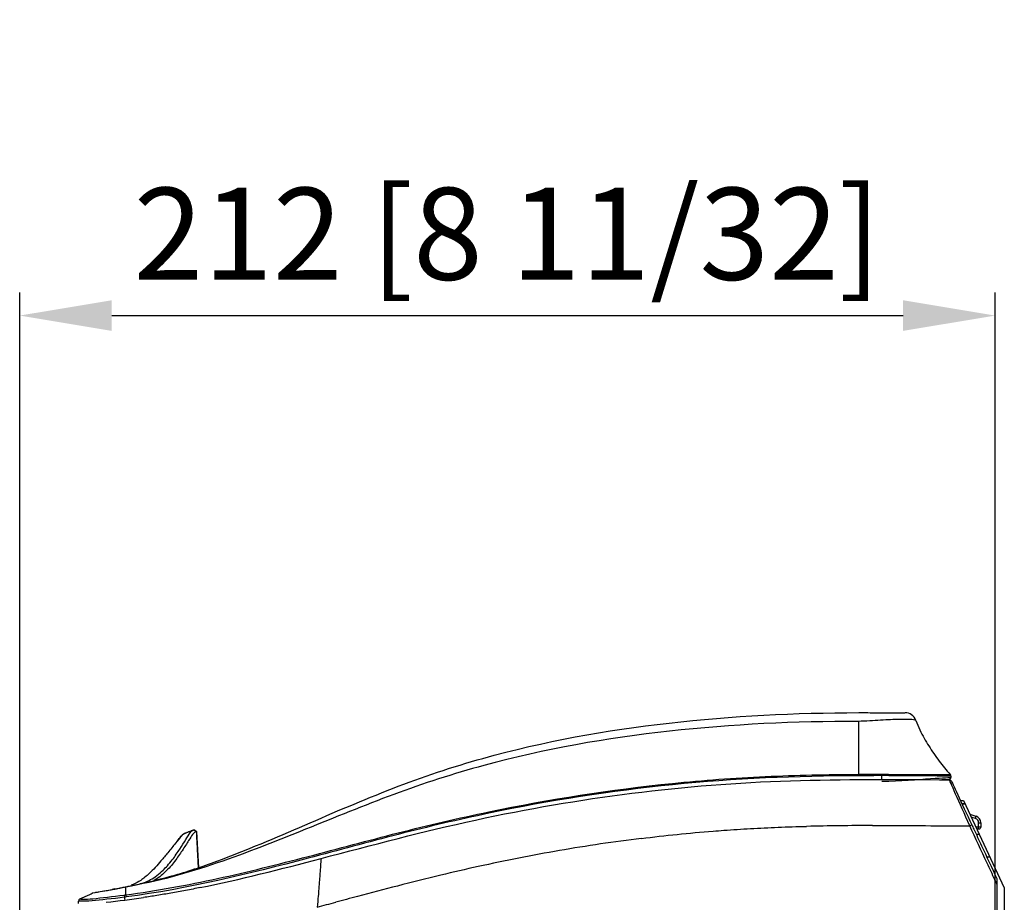
# Model space of a CAD drawing. Units: millimetres. Extents: x 0 to 4075, y 0 to 2906.
# Drawn here: x 1925 to 2139, y 1540 to 1731 of the extents above; entities that cross this region are included whole.
import ezdxf

# ---------------------------------------------------------------- set-up
doc = ezdxf.new("R2010")
doc.units = ezdxf.units.MM
doc.layers.add('LG-DIMENSION', color=7, linetype='Continuous')
doc.layers.add('LG-Product', color=3, linetype='Continuous')
doc.styles.add('GHS', font='txt')
doc.dimstyles.new('LG_DIM', dxfattribs={"dimtxt": 20, "dimasz": 20, "dimexe": 5, "dimexo": 10, "dimgap": 5, "dimtad": 1, "dimtoh": 1, "dimdec": 0, "dimzin": 0, "dimdsep": 46, "dimtxsty": 'GHS', "dimcen": 0.09, "dimclrd": 7, "dimclre": 7, "dimadec": 0, "dimazin": 0, "dimtfac": 1, "dimtdec": 0, "dimtofl": 0, "dimtmove": 0, "dimatfit": 0, "dimfxl": 30, "dimtolj": 1, "dimtzin": 0, "dimarcsym": 0})

# ---------------------------------------------------------------- blocks, each defined once
blk = doc.blocks.new('*D4')
at = {"layer": 'Defpoints', "color": 0, "transparency": 16777216}
for p in [(2137.33, 1667), (2137.33, 1493, 0), (1925.33, 1429)]:
    blk.add_point(p, dxfattribs=at)
at = {"layer": 'LG-DIMENSION', "color": 7, "lineweight": -2, "transparency": 16777216}
for p, q in [((1925.33, 1439), (1925.33, 1672)), ((2137.33, 1503), (2137.33, 1672)), ((1945.33, 1667), (2117.33, 1667))]:
    blk.add_line(p, q, dxfattribs=at)
at = {"layer": 'LG-DIMENSION', "color": 7, "transparency": 16777216}
for points in [[(1945.33, 1670.33), (1945.33, 1663.67), (1925.33, 1667)], [(2117.33, 1670.33), (2117.33, 1663.67), (2137.33, 1667)]]:
    blk.add_solid(points, dxfattribs=at)
at = {"layer": 'LG-DIMENSION', "color": 0, "transparency": 16777216, "insert": (2031.33, 1684.77), "char_height": 20, "attachment_point": 5, "style": 'GHS'}
blk.add_mtext('\\A1;212 [8 11/32]', dxfattribs=at)

msp = doc.modelspace()

# ---------------------------------------------------------------- linework, layer by layer
at = {"layer": 'LG-Product', "color": 3, "linetype": 'Continuous'}
for p, q in [((2112.72, 1567.33), (2112.72, 1567.03)), ((2112.72, 1566.11), (2112.72, 1567.03)), ((2127.58, 1567.29), (2127.58, 1567.29)), ((2127.72, 1566.94), (2127.72, 1566.64)), ((2127.72, 1566.64), (2127.72, 1566.64)), ((2127.72, 1566.64), (2127.72, 1566.64)), ((2129.8, 1561.64), (2130.47, 1561.64)), ((2130.12, 1560.94), (2130.79, 1560.94)), ((2130.8, 1560.93), (2130.13, 1560.93)), ((2130.47, 1561.64), (2139.32, 1542.66)), ((2131.87, 1558.65), (2133.18, 1558.22)), ((2133.05, 1557.74), (2132.15, 1558.04)), ((2133.15, 1555.88), (2134.22, 1555.88)), ((2133.74, 1555.88), (2133.74, 1556.79)), ((2133.74, 1556.79), (2134.22, 1556.79)), ((2134.22, 1556.79), (2134.22, 1555.88)), ((1963.22, 1555.24), (1963.22, 1555.24)), ((1963.76, 1554.88), (1964.17, 1547.03)), ((2133.23, 1554.28), (2133.9, 1554.28)), ((2133.72, 1555.38), (2133.39, 1555.38)), ((2136.23, 1549.28), (2135.56, 1549.28)), ((1948.04, 1541.09), (1948.11, 1540.61)), ((2139.32, 1542.66), (2139.33, 1329.88)), ((1938.11, 1539.27), (1938.11, 1539.77)), ((1948.11, 1540.61), (1948.11, 1540.13))]:
    msp.add_line(p, q, dxfattribs=at)
for centre, radius, start, end in [((2127.22, 1566.64), 0.5, 286.898, 334.9117), ((2127.38, 1565.64), 0.5, 25, 89.6999), ((2132.72, 1556.79), 1.5, 0, 72), ((2132.74, 1556.79), 1, 0, 72)]:
    msp.add_arc(centre, radius, start, end, dxfattribs=at)
at = {"layer": 'LG-Product', "color": 3, "linetype": 'Continuous', "extrusion": (0, 0, -1)}
msp.add_arc((-2133.72, 1555.88), 0.5, 180, 270, dxfattribs=at)
at = {"layer": 'LG-Product', "color": 3, "linetype": 'Continuous'}
for centre, major_axis, ratio, start_param, end_param in [((2117.75, 1578.19), (0, 2.5), 0.999999, 5.060277, 6.283845), ((2127.22, 1566.94), (-0.5, 0), 0.999819, 3.141593, 3.893327), ((2127.22, 1566.64), (-0.5, 0), 0.999996, 3.051084, 3.141593), ((2127.22, 1566.64), (-0.5, 0), 0.999996, 1.563241, 2.693464), ((2133.02, 1557.74), (-0.155, -0.476), 0.049781, 1.58697, 3.141593), ((2133.72, 1555.88), (0, 0.5), 0.052336, 3.141593, 4.712389), ((1938.61, 1539.77), (0.5, 0), 0.999891, 1.971839, 3.141593)]:
    msp.add_ellipse(centre, major_axis=major_axis, ratio=ratio, start_param=start_param, end_param=end_param, dxfattribs=at)
for points, knots in [([(1948.36, 1542.87), (1951.74, 1543.58), (1955.12, 1544.3), (1961.73, 1546.18), (1964.98, 1547.27), (1974.65, 1550.83), (1980.98, 1553.56), (1993.63, 1559.02), (1999.95, 1561.76), (2012.8, 1566.73), (2019.36, 1568.94), (2039.23, 1574.49), (2052.79, 1576.91), (2080.16, 1580.02), (2093.9, 1580.7), (2107.68, 1580.72)], [0, 0, 0, 0, 0.0625, 0.0625, 0.125, 0.125, 0.25, 0.25, 0.375, 0.375, 0.5, 0.5, 0.75, 0.75, 1, 1, 1, 1]), ([(2107.68, 1580.72), (2109.01, 1580.72), (2110.35, 1580.71), (2112.86, 1580.7), (2114.01, 1580.69), (2116.86, 1580.68), (2117.8, 1580.69), (2117.74, 1580.69)], [0, 0, 0, 0, 0.25, 0.25, 0.5, 0.5, 1, 1, 1, 1]), ([(2107.62, 1578.82), (2093.92, 1578.83), (2080.21, 1578.2), (2052.94, 1575.2), (2039.43, 1572.83), (2019.59, 1567.45), (2013.05, 1565.32), (2000.18, 1560.56), (1993.83, 1557.95), (1981.1, 1552.81), (1974.72, 1550.27), (1965.01, 1546.96), (1961.74, 1545.93), (1955.13, 1544.15), (1951.75, 1543.46), (1948.39, 1542.79)], [0, 0, 0, 0, 0.25, 0.25, 0.5, 0.5, 0.625, 0.625, 0.75, 0.75, 0.875, 0.875, 0.9375, 0.9375, 1, 1, 1, 1]), ([(2120.1, 1579.04), (2120.09, 1579.07), (2119.8, 1579.16), (2118.62, 1579.25), (2117.71, 1579.26), (2115.37, 1579.21), (2113.98, 1579.16), (2110.92, 1578.98), (2109.27, 1578.85), (2107.62, 1578.82)], [0, 0, 0, 0, 0.238276, 0.238276, 0.492184, 0.492184, 0.746092, 0.746092, 1, 1, 1, 1]), ([(2107.62, 1578.82), (2107.62, 1578.21), (2107.62, 1577), (2107.62, 1575.23), (2107.62, 1573.49), (2107.62, 1571.81), (2107.62, 1570.24), (2107.62, 1568.74), (2107.62, 1567.77), (2107.62, 1567.31)], [0, 0, 0, 0, 0.14292, 0.287931, 0.432941, 0.577952, 0.722962, 0.867972, 1, 1, 1, 1]), ([(2120.1, 1579.03), (2120.35, 1578.32), (2121.2, 1576.41), (2122.87, 1573.45), (2125.08, 1570.21), (2126.71, 1568.2), (2127.58, 1567.28)], [0, 0, 0, 0, 0.160956, 0.445365, 0.729774, 1, 1, 1, 1]), ([(1948.39, 1541.13), (1955.08, 1542.02), (1961.75, 1543.23), (1974.94, 1546.11), (1981.48, 1547.76), (1994.54, 1551.17), (2001.06, 1552.94), (2014.14, 1556.25), (2020.71, 1557.79), (2040.49, 1561.9), (2053.78, 1563.98), (2073.9, 1566.03), (2080.64, 1566.53), (2094.12, 1567.15), (2100.87, 1567.28), (2107.62, 1567.31)], [0, 0, 0, 0, 0.125, 0.125, 0.25, 0.25, 0.375, 0.375, 0.5, 0.5, 0.75, 0.75, 0.875, 0.875, 1, 1, 1, 1]), ([(2107.62, 1567.01), (2094.13, 1566.94), (2080.67, 1566.42), (2053.82, 1563.7), (2040.5, 1561.61), (2020.72, 1557.48), (2014.16, 1555.94), (2001.08, 1552.6), (1994.57, 1550.82), (1975, 1545.64), (1961.89, 1542.46), (1948.45, 1540.66)], [0, 0, 0, 0, 0.25, 0.25, 0.5, 0.5, 0.625, 0.625, 0.75, 0.75, 1, 1, 1, 1]), ([(2107.62, 1567.31), (2107.62, 1567.31), (2107.62, 1567.31), (2107.95, 1567.32), (2108.29, 1567.32), (2109.57, 1567.32), (2110.51, 1567.32), (2111.79, 1567.33), (2112.12, 1567.33), (2112.54, 1567.33), (2112.63, 1567.33), (2112.72, 1567.33)], [0, 0, 0, 0, 0.000012, 0.000012, 0.1961, 0.1961, 0.751736, 0.751736, 0.947822, 0.947822, 1, 1, 1, 1]), ([(2112.72, 1567.03), (2112.3, 1567.03), (2111.88, 1567.03), (2110.18, 1567.01), (2108.9, 1567.02), (2107.62, 1567.01)], [0, 0, 0, 0, 0.247244, 0.247244, 1, 1, 1, 1]), ([(2112.72, 1567.33), (2116.64, 1567.29), (2120.48, 1567.32), (2124.59, 1567.29), (2125.69, 1567.29), (2127.19, 1567.28), (2127.58, 1567.25), (2127.58, 1567.29)], [0, 0, 0, 0, 0.5, 0.5, 0.75, 0.75, 1, 1, 1, 1]), ([(2127.72, 1566.94), (2127.72, 1566.91), (2127.33, 1566.94), (2125.82, 1566.94), (2124.71, 1566.95), (2120.55, 1566.98), (2116.68, 1566.97), (2112.72, 1567.03)], [0, 0, 0, 0, 0.25, 0.25, 0.5, 0.5, 1, 1, 1, 1]), ([(2112.72, 1565.85), (2116.68, 1565.85), (2120.56, 1566.19), (2126.09, 1566.57), (2127.72, 1566.63), (2127.72, 1566.64)], [0, 0, 0, 0, 0.5, 0.5, 1, 1, 1, 1]), ([(2127.6, 1566.32), (2127.61, 1566.34), (2127.67, 1566.4), (2127.71, 1566.52), (2127.71, 1566.61), (2127.71, 1566.64)], [0, 0, 0, 0, 0.230872, 0.735073, 1, 1, 1, 1]), ([(1990.82, 1549.02), (2001.97, 1551.95), (2013.12, 1554.96), (2035.64, 1559.81), (2046.98, 1561.77), (2069.83, 1564.65), (2081.34, 1565.55), (2104.35, 1566.29), (2115.87, 1566.2), (2127.38, 1566.14)], [0, 0, 0, 0, 0.25, 0.25, 0.5, 0.5, 0.75, 0.75, 1, 1, 1, 1]), ([(2127.21, 1566.14), (2127.09, 1566.14), (2126.59, 1566.14), (2126.09, 1566.15), (2125.72, 1566.15)], [0, 0, 0, 0, 0.248543, 1, 1, 1, 1]), ([(2131.82, 1556.12), (2130.7, 1558.65), (2129.6, 1561.13), (2127.91, 1564.94), (2127.38, 1566.14), (2127.38, 1566.14)], [0, 0, 0, 0, 0.5, 0.5, 1, 1, 1, 1]), ([(2127.83, 1565.85), (2127.83, 1565.85), (2128.37, 1564.7), (2130.06, 1561.07), (2131.16, 1558.72), (2132.27, 1556.33)], [0, 0, 0, 0, 0.5, 0.5, 1, 1, 1, 1]), ([(2078.38, 1555.16), (2080.31, 1555.29), (2084.23, 1555.55), (2090.23, 1555.83), (2094.29, 1555.96), (2096.36, 1556.01), (2096.36, 1556.01)], [0, 0, 0, 0, 0.322022, 0.655256, 0.999788, 1, 1, 1, 1]), ([(2110.65, 1556.19), (2108.27, 1556.18), (2103.51, 1556.16), (2098.75, 1556.06), (2096.37, 1556.01)], [0, 0, 0, 0, 0.500063, 1, 1, 1, 1]), ([(2110.65, 1556.19), (2111.89, 1556.19), (2116.13, 1556.2), (2123.18, 1556.16), (2129, 1556.13), (2131.82, 1556.12)], [0, 0, 0, 0, 0.175214, 0.600644, 1, 1, 1, 1]), ([(2137.72, 1543.48), (2137.58, 1543.78), (2137.43, 1544.08), (2136.73, 1545.59), (2136.17, 1546.8), (2134.34, 1550.71), (2133.08, 1553.41), (2131.82, 1556.12)], [0, 0, 0, 0, 0.071696, 0.071696, 0.358481, 0.358481, 1, 1, 1, 1]), ([(2132.27, 1556.33), (2132.42, 1556.03), (2132.56, 1555.72), (2133.26, 1554.21), (2133.82, 1553.01), (2135.5, 1549.42), (2136.61, 1547.04), (2137.72, 1544.66)], [0, 0, 0, 0, 0.077667, 0.077667, 0.388335, 0.388335, 1, 1, 1, 1]), ([(1961.33, 1554.53), (1961.33, 1554.53), (1961.33, 1554.52), (1961.23, 1554.49), (1960.95, 1554.37), (1960.38, 1553.78), (1959.26, 1552.44), (1957.65, 1550.45), (1955.76, 1548.13), (1953.8, 1545.97), (1951.76, 1544.29), (1950.42, 1543.51), (1949.7, 1543.25), (1949.54, 1543.2)], [0, 0, 0, 0, 0.033248, 0.09685, 0.164689, 0.232669, 0.370402, 0.504873, 0.609126, 0.776576, 0.883801, 0.974163, 1, 1, 1, 1]), ([(1951.26, 1543.48), (1951.67, 1543.59), (1952.55, 1543.82), (1953.84, 1544.43), (1955.2, 1545.32), (1956.41, 1546.37), (1957.52, 1547.54), (1958.8, 1549.1), (1960.73, 1551.92), (1962.02, 1554.19), (1962.7, 1555.03), (1962.96, 1555.14), (1963.16, 1555.22), (1963.2, 1555.23), (1963.22, 1555.24)], [0, 0, 0, 0, 0.051465, 0.110213, 0.176268, 0.249629, 0.304757, 0.374613, 0.499693, 0.750018, 0.812574, 0.875057, 0.926715, 1, 1, 1, 1]), ([(1963.76, 1554.88), (1963.74, 1554.87), (1963.7, 1554.85), (1963.45, 1554.8), (1962.96, 1554.42), (1962.03, 1552.89), (1960.75, 1550.85), (1959.34, 1548.8), (1958.06, 1547.22), (1956.61, 1545.72), (1955.38, 1544.69), (1954.45, 1544.18)], [0, 0, 0, 0, 0.07095, 0.141865, 0.28364, 0.412477, 0.567728, 0.709776, 0.780541, 0.851825, 1, 1, 1, 1]), ([(1959.63, 1552.9), (1959.89, 1553.26), (1960.32, 1553.8), (1960.75, 1554.29), (1961.16, 1554.47), (1961.26, 1554.5), (1961.33, 1554.52)], [0, 0, 0, 0, 0.239745, 0.430184, 0.620228, 1, 1, 1, 1]), ([(2060.44, 1553.39), (2057.48, 1553), (2051.53, 1552.22), (2042.66, 1550.78), (2033.8, 1549.16), (2027.93, 1547.91), (2024.98, 1547.28)], [0, 0, 0, 0, 0.249032, 0.499982, 0.74884, 1, 1, 1, 1]), ([(1990.82, 1549.02), (1990.82, 1548.99), (1990.82, 1548.95), (1990.79, 1548.55), (1990.74, 1547.91), (1990.68, 1547), (1990.59, 1545.81), (1990.48, 1544.28), (1990.35, 1542.58), (1990.19, 1540.61), (1990.08, 1539.26), (1990.01, 1538.47)], [0, 0, 0, 0, 0.094807, 0.191957, 0.291702, 0.394274, 0.499886, 0.618602, 0.749576, 0.853, 1, 1, 1, 1]), ([(2024.98, 1547.28), (2022.28, 1546.67), (2016.42, 1545.33), (2007.68, 1543.12), (2000.07, 1541.12), (1995.6, 1539.94), (1994.03, 1539.52)], [0, 0, 0, 0, 0.260166, 0.564749, 0.847334, 1, 1, 1, 1]), ([(1945.85, 1542.37), (1945.87, 1542.37), (1945.92, 1542.38), (1946.3, 1542.45), (1946.92, 1542.58), (1947.77, 1542.75), (1948.54, 1542.91), (1948.93, 1542.99)], [0, 0, 0, 0, 0.201055, 0.401283, 0.600982, 0.800457, 1, 1, 1, 1]), ([(1948.22, 1542.84), (1948.34, 1542.87), (1948.74, 1542.95), (1949.69, 1543.16), (1950.74, 1543.37), (1951.24, 1543.48)], [0, 0, 0, 0, 0.225604, 0.631386, 1, 1, 1, 1]), ([(2137.72, 1544.66), (2137.72, 1544.66), (2137.72, 1544.65), (2137.72, 1544.63), (2137.72, 1544.62), (2137.72, 1544.56), (2137.72, 1544.52), (2137.72, 1544.39), (2137.72, 1544.29), (2137.72, 1543.96), (2137.72, 1543.72), (2137.72, 1543.48)], [0, 0, 0, 0, 0.056085, 0.056085, 0.12584, 0.12584, 0.239795, 0.239795, 0.471841, 0.471841, 1, 1, 1, 1]), ([(1938.41, 1540.23), (1938.42, 1540.22), (1938.69, 1540.22), (1939.66, 1540.21), (1940.36, 1540.2), (1943.05, 1540.48), (1945.52, 1540.75), (1948.04, 1541.09)], [0, 0, 0, 0, 0.25, 0.25, 0.5, 0.5, 1, 1, 1, 1]), ([(1948.39, 1542.79), (1946.5, 1542.42), (1944.64, 1542.06), (1942.63, 1541.75), (1942.1, 1541.67), (1941.31, 1541.53), (1941.06, 1541.46), (1941.06, 1541.46)], [0, 0, 0, 0, 0.5, 0.5, 0.75, 0.75, 1, 1, 1, 1]), ([(1941.74, 1541.66), (1941.74, 1541.66), (1942.38, 1541.75), (1944.9, 1542.18), (1946.61, 1542.51), (1948.36, 1542.87)], [0, 0, 0, 0, 0.5, 0.5, 1, 1, 1, 1]), ([(1948.04, 1541.09), (1948.16, 1541.1), (1948.27, 1541.12), (1948.39, 1541.13), (1948.39, 1541.13), (1948.39, 1541.13)], [0, 0, 0, 0, 0.99983, 0.99983, 1, 1, 1, 1]), ([(1964.63, 1542.72), (1963.55, 1542.5), (1961.39, 1542.08), (1958.29, 1541.51), (1955.14, 1540.98), (1953.19, 1540.68), (1952.23, 1540.55)], [0, 0, 0, 0, 0.259505, 0.516714, 0.759391, 1, 1, 1, 1]), ([(1948.11, 1540.61), (1945.48, 1540.27), (1942.91, 1540), (1940.11, 1539.73), (1939.38, 1539.74), (1938.37, 1539.75), (1938.11, 1539.76), (1938.11, 1539.77)], [0, 0, 0, 0, 0.5, 0.5, 0.75, 0.75, 1, 1, 1, 1]), ([(1938.4, 1540.24), (1938.4, 1540.24), (1938.4, 1540.24), (1938.4, 1540.24), (1938.4, 1540.24), (1938.41, 1540.24), (1938.41, 1540.24), (1938.41, 1540.24), (1938.41, 1540.23), (1938.41, 1540.23)], [0, 0, 0, 0, 0.275816, 0.275816, 0.672629, 0.672629, 0.963689, 0.963689, 1, 1, 1, 1])]:
    msp.add_open_spline(points, degree=3, knots=knots, dxfattribs=at)
for points, degree in [([(2117.74, 1580.69), (2117.74, 1580.69)], 1), ([(2107.62, 1567.31), (2107.62, 1567.23), (2107.62, 1567.12), (2107.62, 1567.01)], 3), ([(2127.71, 1566.94), (2127.71, 1566.96)], 1), ([(2125.72, 1566.15), (2125.72, 1566.15), (2125.72, 1566.15), (2125.72, 1566.15)], 3), ([(2132.27, 1556.33), (2132.27, 1556.33), (2132.06, 1556.23), (2131.82, 1556.12)], 3), ([(1963.22, 1555.24), (1961.32, 1554.52)], 1), ([(1963.22, 1555.24), (1963.76, 1554.88)], 1), ([(1963.77, 1554.88), (1963.23, 1555.23)], 1), ([(1964.19, 1547.03), (1963.77, 1554.96)], 1), ([(2060.44, 1553.39), (2065.62, 1554.03), (2070.83, 1554.56), (2076.03, 1554.98)], 3), ([(2076.03, 1554.98), (2076.81, 1555.04), (2077.6, 1555.1), (2078.38, 1555.16)], 3), ([(1964.46, 1542.69), (1973.31, 1544.48), (1982.07, 1546.71), (1990.82, 1549.02)], 3), ([(1950.7, 1543.24), (1950.76, 1543.28), (1950.83, 1543.31), (1950.89, 1543.35)], 3), ([(2137.72, 1543.48), (2137.72, 1468.67), (2137.72, 1393.86), (2137.72, 1319.06)], 3), ([(1938.4, 1540.24), (1941.06, 1541.46)], 1), ([(1946.03, 1542.4), (1945.78, 1542.35), (1945.58, 1542.31), (1945.44, 1542.29)], 3), ([(1948.36, 1542.87), (1948.36, 1542.87), (1948.37, 1542.84), (1948.39, 1542.79)], 3), ([(1948.39, 1541.13), (1948.39, 1541.68), (1948.39, 1542.24), (1948.39, 1542.79)], 3), ([(1948.39, 1541.13), (1948.4, 1541.08), (1948.43, 1540.87), (1948.45, 1540.66)], 3), ([(1938.4, 1540.24), (1938.23, 1540.16), (1938.11, 1539.97), (1938.11, 1539.78)], 3), ([(1944.14, 1539.51), (1946.85, 1539.82), (1949.56, 1540.16), (1952.26, 1540.55)], 3), ([(1948.45, 1540.66), (1948.34, 1540.64), (1948.22, 1540.62), (1948.11, 1540.61)], 3), ([(1990.01, 1538.47), (1991.35, 1538.82), (1992.69, 1539.17), (1994.03, 1539.52)], 3)]:
    msp.add_open_spline(points, degree=degree, dxfattribs=at)

# ---------------------------------------------------------------- dimensions: what is measured, and where the dimension line sits
at = {"layer": 'LG-DIMENSION'}
dim = msp.add_linear_dim(base=(2137.33, 1667, 0), p1=(1925.33, 1429, 0), p2=(2137.33, 1493, 0), angle=180, dimstyle='LG_DIM', dxfattribs=at)
dim.commit()
dim.dimension.update_dxf_attribs({"geometry": '*D4', "text_midpoint": (2031.33, 1684.77, 0)})

doc.saveas('drawing.dxf')
